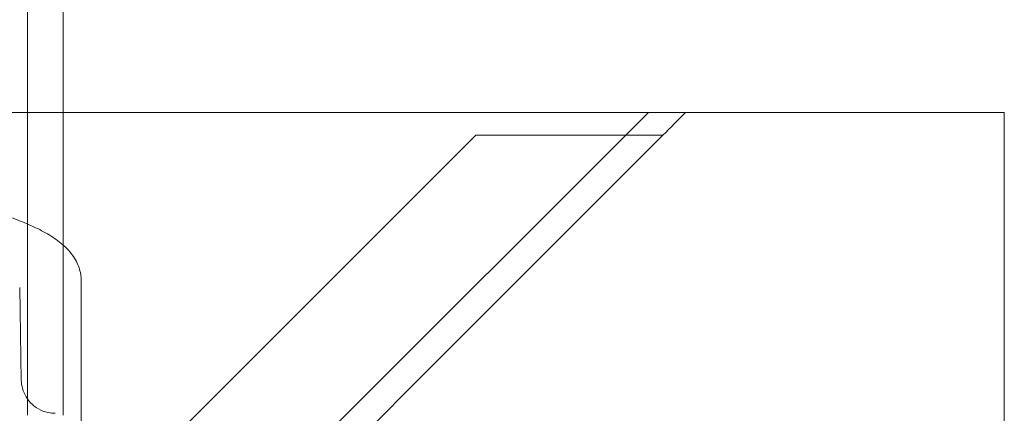
# Model space of a CAD drawing. Units: millimetres. Extents: x 76 to 15076, y 2 to 13002.
# Drawn here: x 11709 to 11983, y 6780 to 6890 of the extents above; entities that cross this region are included whole.
import ezdxf

# ---------------------------------------------------------------- set-up
doc = ezdxf.new("R2010")
doc.units = ezdxf.units.MM
doc.header["$MEASUREMENT"] = 0

msp = doc.modelspace()

# ---------------------------------------------------------------- linework, layer by layer
at = {"color": 0, "linetype": 'Continuous', "lineweight": 0}
for p, q in [((11884.48, 6864.03), (11271.3, 6250.84)), ((11675.06, 6864.03), (11884.48, 6864.03)), ((11675.06, 6864.01), (11884.46, 6864.01)), ((11884.46, 6864.01), (11894.76, 6864.01)), ((11884.48, 6864.03), (11983.47, 6864.03)), ((11983.47, 6864.03), (11983.47, 6765.03)), ((11836.41, 6857.73), (11571.32, 6592.64)), ((11571.32, 6592.61), (11836.44, 6857.73)), ((11878.18, 6857.73), (11836.41, 6857.73)), ((11888.47, 6857.73), (11878.18, 6857.73)), ((11888.48, 6857.73), (11888.47, 6857.73)), ((11726.62, 6817.19), (11726.62, 6787.3)), ((11709.94, 6789.38), (11709.49, 6815.28))]:
    msp.add_line(p, q, dxfattribs=at)
for centre, major_axis, ratio, start_param, end_param in [((11969.13, 6849.68), (82740.63, 82784.55), 0.000536, 1.571159, 1.571235), ((11983.44, 6863.99), (-99.84, -99.84), 0.495789, 5.172388, 5.172489), ((11949.07, 6829.62), (82740.63, 82784.55), 0.000536, 1.570992, 1.574985)]:
    msp.add_ellipse(centre, major_axis=major_axis, ratio=ratio, start_param=start_param, end_param=end_param, dxfattribs=at)
for points, knots in [([(11711.62, 6947.62), (11711.62, 6942.36), (11711.62, 6931.26), (11711.62, 6906.91), (11711.62, 6872.84), (11711.62, 6835.2), (11711.62, 6803.78), (11711.62, 6787.79), (11711.62, 6779.76)], [-0.10889862, -0.10889862, -0.10889862, -0.10889862, -0.09970711, -0.09051559, -0.07213256, -0.05374953, -0.04455802, -0.0353665, -0.0353665, -0.0353665, -0.0353665]), ([(11721.62, 6947.62), (11721.62, 6942.36), (11721.62, 6931.26), (11721.62, 6906.91), (11721.62, 6883.93), (11721.62, 6866.75), (11721.62, 6864.03)], [-0.10889862, -0.10889862, -0.10889862, -0.10889862, -0.09970711, -0.09051559, -0.07213256, -0.06870229, -0.06870229, -0.06870229, -0.06870229]), ([(11721.62, 6864.03), (11721.62, 6852.15), (11721.62, 6832.27), (11721.62, 6803.78), (11721.62, 6787.79), (11721.62, 6779.76)], [-0.06870229, -0.06870229, -0.06870229, -0.06870229, -0.05374953, -0.04455802, -0.0353665, -0.0353665, -0.0353665, -0.0353665]), ([(11689.08, 6840.03), (11690.42, 6839.71), (11691.72, 6839.39), (11695.33, 6838.46), (11697.55, 6837.85), (11701.76, 6836.61), (11703.75, 6835.98), (11707.51, 6834.67), (11709.27, 6834), (11712.6, 6832.61), (11714.16, 6831.89), (11717.07, 6830.35), (11718.43, 6829.54), (11720.94, 6827.74), (11722.09, 6826.76), (11724.05, 6824.59), (11724.88, 6823.43), (11726.01, 6821), (11726.37, 6819.82), (11726.59, 6818.12), (11726.62, 6817.66), (11726.62, 6817.19)], [0, 0, 0, 0, 10.000679, 10.000679, 28.549561, 28.549561, 47.275118, 47.275118, 66.294939, 66.294939, 85.733973, 85.733973, 105.746217, 105.746217, 126.041977, 126.041977, 144.282057, 144.282057, 158.495128, 158.495128, 163.817005, 163.817005, 163.817005, 163.817005]), ([(11709.94, 6789.38), (11709.96, 6788.66), (11710.07, 6787.91), (11710.5, 6786.38), (11710.84, 6785.6), (11711.75, 6784.1), (11712.34, 6783.38), (11713.7, 6782.14), (11714.49, 6781.61), (11716.17, 6780.81), (11717.08, 6780.54), (11718.46, 6780.34), (11718.92, 6780.3), (11719.38, 6780.3)], [0, 0, 0, 0, 2.291666, 2.291666, 4.840752, 4.840752, 7.605252, 7.605252, 10.416591, 10.416591, 13.224253, 13.224253, 14.612478, 14.612478, 14.612478, 14.612478]), ([(11726.62, 6773.3), (11726.62, 6773.3), (11726.62, 6773.34), (11726.62, 6773.47), (11726.62, 6773.57), (11726.62, 6773.81), (11726.62, 6773.96), (11726.62, 6774.3), (11726.62, 6774.49), (11726.62, 6774.81), (11726.62, 6774.92), (11726.62, 6775.16), (11726.62, 6775.28), (11726.62, 6775.65), (11726.62, 6775.91), (11726.62, 6776.75), (11726.62, 6777.37), (11726.62, 6778.7), (11726.62, 6779.4), (11726.62, 6780.87), (11726.62, 6781.64), (11726.62, 6783.21), (11726.62, 6784.02), (11726.62, 6785.24), (11726.62, 6785.65), (11726.62, 6786.27), (11726.62, 6786.58), (11726.62, 6786.89), (11726.62, 6787.1), (11726.62, 6787.2), (11726.62, 6787.3)], [0, 0, 0, 0, 0.0625, 0.0625, 0.125, 0.125, 0.1875, 0.1875, 0.25, 0.25, 0.28125, 0.28125, 0.3125, 0.3125, 0.375, 0.375, 0.5, 0.5, 0.625, 0.625, 0.75, 0.75, 0.875, 0.875, 0.9375, 0.9375, 0.96875, 0.984375, 0.984375, 1, 1, 1, 1])]:
    msp.add_open_spline(points, degree=3, knots=knots, dxfattribs=at)
msp.add_open_spline([(11709.94, 6789.38), (11709.94, 6789.38), (11709.94, 6789.38), (11709.94, 6789.38)], degree=3, dxfattribs=at)

doc.saveas('drawing.dxf')
